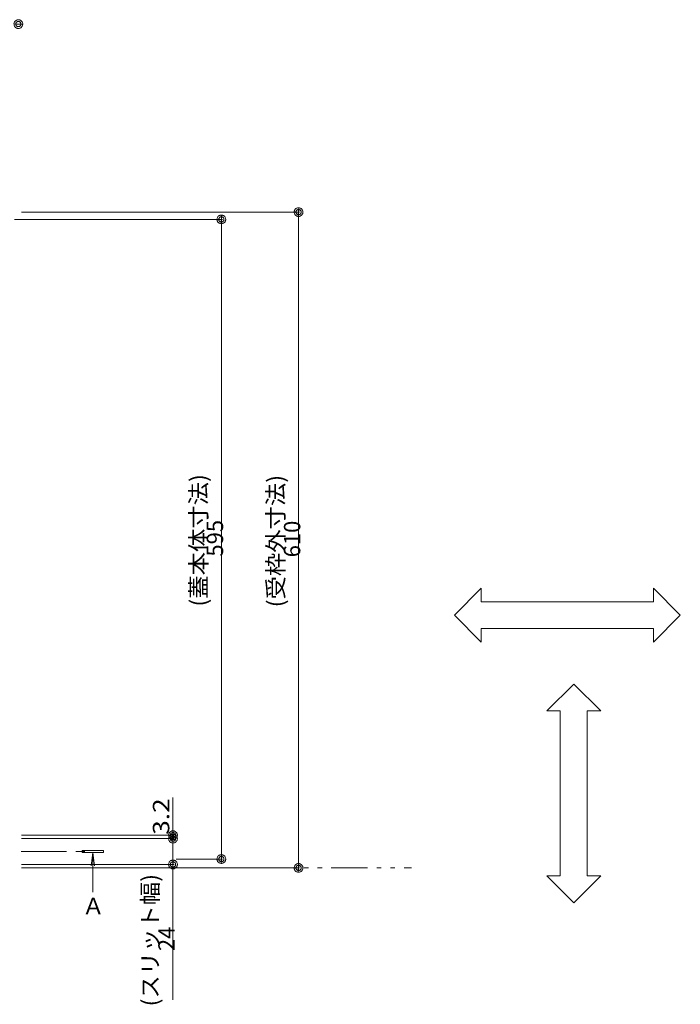
# Model space of a CAD drawing. Units: millimetres. Extents: x -1554 to 1954, y -1407 to 1313.
# Drawn here: x -506 to 108, y -157 to 758 of the extents above; entities that cross this region are included whole.
import ezdxf

# ---------------------------------------------------------------- set-up
doc = ezdxf.new("R2010")
doc.units = ezdxf.units.MM
doc.header["$LTSCALE"] = 10
doc.linetypes.add('JWW_CENTER1', pattern=[6.773333, 4.233333, -0.846667, 0.846667, -0.846667])
doc.linetypes.add('JWW_PHANTOM1', pattern=[6.773333, 3.386667, -0.846667, 0.423333, -0.846667, 0.423333, -0.846667])
for name, color, linetype in [('1-6ﾚｲﾔ', 7, 'Continuous'), ('4-1', 7, 'Continuous'), ('4-2', 7, 'Continuous'), ('通り芯', 7, 'Continuous')]:
    doc.layers.add(name, color=color, linetype=linetype)
doc.styles.add('ＭＳ ゴシック', font='txt', dxfattribs={"height": 1})

# ---------------------------------------------------------------- blocks, each defined once
blk = doc.blocks.new('_DotSmall@@SfigorgFlag@@4')
at = {"layer": '1-6ﾚｲﾔ', "color": 7, "linetype": 'Continuous', "lineweight": 9}
for p, q in [((-0.0303, 0.0078), (-0.0314, 0.002)), ((-0.0314, 0.002), (-0.031, -0.0039)), ((0.0187, 0), (-0.0314, 0.002)), ((-0.0314, 0.002), (0.0187, 0)), ((-0.0291, 0.0115), (-0.0303, 0.0078)), ((-0.0274, 0.0151), (-0.0291, 0.0115)), ((-0.0253, 0.0184), (-0.0274, 0.0151)), ((-0.0228, 0.0214), (-0.0253, 0.0184)), ((-0.0199, 0.0241), (-0.0228, 0.0214)), ((-0.0167, 0.0264), (-0.0199, 0.0241)), ((-0.0187, 0), (-0.0186, 0.0023)), ((0.0314, -0.002), (-0.0187, 0)), ((-0.0187, 0), (-0.0187, 0)), ((-0.0186, -0.0023), (-0.0187, 0)), ((-0.0187, 0), (0.0314, -0.002)), ((-0.0186, 0.0023), (-0.0182, 0.0047)), ((-0.0182, 0.0047), (-0.0174, 0.0069)), ((-0.0174, 0.0069), (-0.0164, 0.009)), ((-0.0133, 0.0283), (-0.0167, 0.0264)), ((-0.0164, 0.009), (-0.0152, 0.011)), ((-0.0152, 0.011), (-0.0137, 0.0128)), ((-0.0137, 0.0128), (-0.012, 0.0144)), ((-0.0097, 0.0297), (-0.0133, 0.0283)), ((-0.012, 0.0144), (-0.01, 0.0158)), ((-0.01, 0.0158), (-0.008, 0.017)), ((-0.0059, 0.0307), (-0.0097, 0.0297)), ((-0.008, 0.017), (-0.0058, 0.0178)), ((-0.002, 0.0312), (-0.0059, 0.0307)), ((-0.0058, 0.0178), (-0.0035, 0.0184)), ((-0.0035, 0.0184), (-0.0012, 0.0187)), ((0.002, 0.0312), (-0.002, 0.0312)), ((-0.0012, 0.0187), (0.0012, 0.0187)), ((0.0012, 0.0187), (0.0035, 0.0184)), ((0.0059, 0.0307), (0.002, 0.0312)), ((0.0035, 0.0184), (0.0058, 0.0178)), ((0.0058, 0.0178), (0.008, 0.017)), ((0.0097, 0.0297), (0.0059, 0.0307)), ((0.008, 0.017), (0.01, 0.0158)), ((0.0133, 0.0283), (0.0097, 0.0297)), ((0.01, 0.0158), (0.012, 0.0144)), ((0.012, 0.0144), (0.0137, 0.0128)), ((0.0167, 0.0264), (0.0133, 0.0283)), ((0.0137, 0.0128), (0.0152, 0.011)), ((0.0152, 0.011), (0.0164, 0.009)), ((0.0164, 0.009), (0.0174, 0.0069)), ((0.0199, 0.0241), (0.0167, 0.0264)), ((0.0174, 0.0069), (0.0182, 0.0047)), ((0.0182, 0.0047), (0.0186, 0.0023)), ((0.0186, 0.0023), (0.0187, 0)), ((0.0187, 0), (0.0186, -0.0023)), ((0.0187, 0), (0.0187, 0)), ((0.0228, 0.0214), (0.0199, 0.0241)), ((0.0253, 0.0184), (0.0228, 0.0214)), ((0.0274, 0.0151), (0.0253, 0.0184)), ((0.0291, 0.0115), (0.0274, 0.0151)), ((0.0303, 0.0078), (0.0291, 0.0115)), ((0.031, 0.0039), (0.0303, 0.0078)), ((0.0314, -0.002), (0.031, 0.0039)), ((-0.031, -0.0039), (-0.0303, -0.0078)), ((-0.0303, -0.0078), (-0.0291, -0.0115)), ((-0.0291, -0.0115), (-0.0274, -0.0151)), ((-0.0274, -0.0151), (-0.0253, -0.0184)), ((-0.0253, -0.0184), (-0.0228, -0.0214)), ((-0.0228, -0.0214), (-0.0199, -0.0241)), ((-0.0199, -0.0241), (-0.0167, -0.0264)), ((-0.0182, -0.0047), (-0.0186, -0.0023)), ((-0.0174, -0.0069), (-0.0182, -0.0047)), ((-0.0164, -0.009), (-0.0174, -0.0069)), ((-0.0167, -0.0264), (-0.0133, -0.0283)), ((-0.0152, -0.011), (-0.0164, -0.009)), ((-0.0137, -0.0128), (-0.0152, -0.011)), ((-0.012, -0.0144), (-0.0137, -0.0128)), ((-0.0133, -0.0283), (-0.0097, -0.0297)), ((-0.01, -0.0158), (-0.012, -0.0144)), ((-0.008, -0.017), (-0.01, -0.0158)), ((-0.0097, -0.0297), (-0.0059, -0.0307)), ((-0.0058, -0.0178), (-0.008, -0.017)), ((-0.0059, -0.0307), (-0.002, -0.0312)), ((-0.0035, -0.0184), (-0.0058, -0.0178)), ((-0.0012, -0.0187), (-0.0035, -0.0184)), ((-0.002, -0.0312), (0.002, -0.0312)), ((0.0012, -0.0187), (-0.0012, -0.0187)), ((0.0035, -0.0184), (0.0012, -0.0187)), ((0.002, -0.0312), (0.0059, -0.0307)), ((0.0058, -0.0178), (0.0035, -0.0184)), ((0.008, -0.017), (0.0058, -0.0178)), ((0.0059, -0.0307), (0.0097, -0.0297)), ((0.01, -0.0158), (0.008, -0.017)), ((0.0097, -0.0297), (0.0133, -0.0283)), ((0.012, -0.0144), (0.01, -0.0158)), ((0.0137, -0.0128), (0.012, -0.0144)), ((0.0133, -0.0283), (0.0167, -0.0264)), ((0.0152, -0.011), (0.0137, -0.0128)), ((0.0164, -0.009), (0.0152, -0.011)), ((0.0174, -0.0069), (0.0164, -0.009)), ((0.0167, -0.0264), (0.0199, -0.0241)), ((0.0182, -0.0047), (0.0174, -0.0069)), ((0.0186, -0.0023), (0.0182, -0.0047)), ((0.0199, -0.0241), (0.0228, -0.0214)), ((0.0228, -0.0214), (0.0253, -0.0184)), ((0.0253, -0.0184), (0.0274, -0.0151)), ((0.0274, -0.0151), (0.0291, -0.0115)), ((0.0291, -0.0115), (0.0303, -0.0078)), ((0.0303, -0.0078), (0.0314, -0.002))]:
    blk.add_line(p, q, dxfattribs=at)

msp = doc.modelspace()

# ---------------------------------------------------------------- linework, layer by layer
at = {"layer": '4-1', "color": 2, "linetype": 'JWW_PHANTOM1', "lineweight": 5}
msp.add_line((-351.6, -30.56), (-141.34, -30.56), dxfattribs=at)
at = {"layer": '4-2', "color": 7, "linetype": 'Continuous', "lineweight": 5}
for p, q in [((-503.91, 579.44), (-245.47, 579.44)), ((-246.47, -30.56), (-246.47, 579.44)), ((-510.41, 572.64), (-317.22, 572.64)), ((-318.22, 572.64), (-318.22, -22.38)), ((-363.18, -0.16), (-363.18, 34.84)), ((-503.91, -0.16), (-362.18, -0.16)), ((-503.91, -3.36), (-362.18, -3.36)), ((-363.18, -3.36), (-363.18, -0.16)), ((-363.18, -3.36), (-363.18, -27.36)), ((-503.91, -27.36), (-362.18, -27.36)), ((-363.18, -27.36), (-363.18, -153.18)), ((-360.18, -22.38), (-317.22, -22.38)), ((-503.91, -30.56), (-245.47, -30.56))]:
    msp.add_line(p, q, dxfattribs=at)
at = {"layer": '4-2', "color": 4, "linetype": 'Continuous', "lineweight": 5}
for p, q in [((-427.62, -14.34), (-447.62, -14.34)), ((-447.62, -14.34), (-447.62, -16.34)), ((-447.62, -16.34), (-427.62, -16.34)), ((-427.62, -16.34), (-427.62, -14.34))]:
    msp.add_line(p, q, dxfattribs=at)
at = {"layer": '通り芯', "color": 7, "linetype": 'Continuous', "lineweight": 9}
for p, q in [((-101.56, 204.49), (-76.56, 229.49)), ((-76.56, 216.99), (-76.56, 229.49)), ((108.39, 204.49), (83.39, 229.49)), ((83.39, 216.99), (83.39, 229.49)), ((-76.56, 216.99), (83.39, 216.99)), ((-101.56, 204.49), (-76.56, 179.49)), ((108.39, 204.49), (83.39, 179.49)), ((-76.56, 179.49), (-76.56, 191.99)), ((-76.56, 191.99), (83.39, 191.99)), ((83.39, 179.49), (83.39, 191.99)), ((9.37, 140.4), (-15.63, 115.4)), ((9.37, 140.4), (34.37, 115.4)), ((-3.13, 115.4), (-15.63, 115.4)), ((-3.13, -38.04), (-3.13, 115.4)), ((34.37, 115.4), (21.87, 115.4)), ((21.87, -38.04), (21.87, 115.4)), ((9.37, -63.04), (-15.63, -38.04)), ((-3.13, -38.04), (-15.63, -38.04)), ((9.37, -63.04), (34.37, -38.04)), ((34.37, -38.04), (21.87, -38.04))]:
    msp.add_line(p, q, dxfattribs=at)
at = {"layer": '通り芯', "color": 4, "linetype": 'JWW_CENTER1', "lineweight": 5}
msp.add_line((-504.42, -15.34), (-437.66, -15.34), dxfattribs=at)
at = {"layer": '通り芯', "color": 4, "linetype": 'Continuous', "lineweight": 5}
for q in [(-439.26, -28.73), (-435.99, -28.73), (-437.62, -53.21)]:
    msp.add_line((-437.62, -16.34), q, dxfattribs=at)

# ---------------------------------------------------------------- block references
at = {"layer": '4-2', "color": 7, "linetype": 'Continuous', "lineweight": 5, "xscale": 130, "yscale": 130}
msp.add_blockref('_DotSmall@@SfigorgFlag@@4', (-506.91, 754.36), dxfattribs=at)
for p, rotation in [((-246.47, 579.44), 90), ((-318.22, 572.64), 90), ((-363.18, -0.16), 270), ((-363.18, -3.36), 90), ((-363.18, -3.36), 90), ((-318.22, -22.38), 270), ((-363.18, -27.36), 270), ((-246.47, -30.56), 270)]:
    msp.add_blockref('_DotSmall@@SfigorgFlag@@4', p, dxfattribs=dict(at, rotation=rotation))

# ---------------------------------------------------------------- texts
at = {"layer": '4-2', "color": 2, "linetype": 'Continuous', "lineweight": 5, "style": 'ＭＳ ゴシック'}
for s, height, width, p in [('(蓋本体寸法)', 15.26, 1.043333, (-331.83, 212.45)), ('(受枠外寸法)', 15.26, 1.043333, (-260.09, 211.76)), ('    595', 15.26, 0.982857, (-316.57, 240.68)), ('    610', 15.26, 0.982857, (-244.83, 239.99)), ('3.2', 15.24, 1.175, (-366.61, 0.22)), ('(スリット幅)', 15.26, 1.043333, (-376.79, -159.45)), ('    24', 15.26, 0.98, (-361.53, -126.21))]:
    msp.add_text(s, height=height, rotation=90, dxfattribs=dict(at, width=width)).set_placement(p)
at = {"layer": '通り芯', "color": 2, "linetype": 'Continuous', "lineweight": 5, "style": 'ＭＳ ゴシック'}
msp.add_text('Ａ', height=15.24, dxfattribs=at).set_placement((-447.62, -73.69))

doc.saveas('drawing.dxf')
